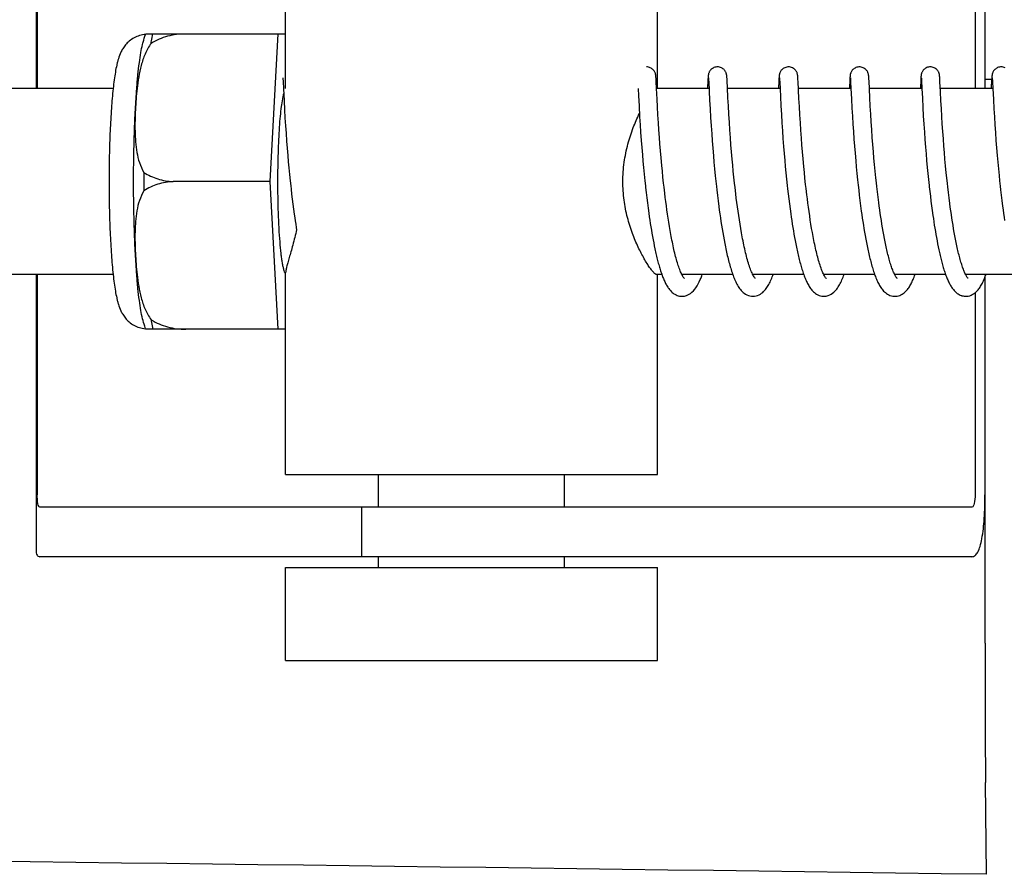
# Model space of a CAD drawing. Units: millimetres. Extents: x 9881 to 13791, y 677 to 6087.
# Drawn here: x 10989 to 11021, y 4759 to 4786 of the extents above; entities that cross this region are included whole.
import ezdxf

# ---------------------------------------------------------------- set-up
doc = ezdxf.new("R2010")
doc.units = ezdxf.units.MM

msp = doc.modelspace()

# ---------------------------------------------------------------- linework, layer by layer
for p, q in [((10989.445, 4792.64), (10989.445, 4784.168)), ((10989.481, 4790.868), (10989.481, 4784.168)), ((11019.751, 4790.868), (11019.751, 4784.168)), ((11020.068, 4790.868), (11020.068, 4784.168)), ((10997.497, 4784.168), (10997.497, 4790.618)), ((11009.497, 4784.168), (11009.497, 4790.618)), ((10992.987, 4785.933), (10997.261, 4785.933)), ((10994.272, 4785.925), (10994.272, 4785.933)), ((10996.998, 4781.168), (10997.261, 4785.933)), ((10997.261, 4785.933), (10997.497, 4785.933)), ((10997.409, 4784.507), (10997.409, 4784.501)), ((10997.409, 4784.501), (10997.41, 4784.493)), ((10997.41, 4784.493), (10997.41, 4784.483)), ((10997.41, 4784.483), (10997.411, 4784.466)), ((10997.411, 4784.466), (10997.413, 4784.438)), ((10997.413, 4784.438), (10997.416, 4784.385)), ((10997.416, 4784.385), (10997.426, 4784.173)), ((11009.448, 4784.551), (11009.447, 4784.563)), ((11009.449, 4784.538), (11009.448, 4784.551)), ((11009.45, 4784.525), (11009.449, 4784.538)), ((11009.452, 4784.502), (11009.45, 4784.525)), ((11009.454, 4784.466), (11009.452, 4784.502)), ((11009.457, 4784.4), (11009.454, 4784.466)), ((11009.468, 4784.172), (11009.457, 4784.4)), ((11011.125, 4784.427), (11011.114, 4784.195)), ((11011.128, 4784.474), (11011.125, 4784.427)), ((11011.13, 4784.507), (11011.128, 4784.474)), ((11011.131, 4784.528), (11011.13, 4784.507)), ((11011.132, 4784.541), (11011.131, 4784.528)), ((11011.145, 4784.508), (11011.146, 4784.502)), ((11011.146, 4784.502), (11011.146, 4784.494)), ((11011.146, 4784.494), (11011.147, 4784.484)), ((11011.147, 4784.484), (11011.148, 4784.467)), ((11011.148, 4784.467), (11011.15, 4784.44)), ((11011.15, 4784.44), (11011.152, 4784.388)), ((11011.152, 4784.388), (11011.181, 4783.8)), ((11011.738, 4784.545), (11011.737, 4784.557)), ((11011.739, 4784.531), (11011.738, 4784.545)), ((11011.74, 4784.516), (11011.739, 4784.531)), ((11011.742, 4784.491), (11011.74, 4784.516)), ((11011.744, 4784.453), (11011.742, 4784.491)), ((11011.748, 4784.369), (11011.744, 4784.453)), ((11013.415, 4784.43), (11013.402, 4784.168)), ((11013.417, 4784.476), (11013.415, 4784.43)), ((11013.419, 4784.508), (11013.417, 4784.476)), ((11013.422, 4784.548), (11013.421, 4784.536)), ((11013.434, 4784.507), (11013.435, 4784.501)), ((11013.435, 4784.501), (11013.436, 4784.493)), ((11013.436, 4784.493), (11013.436, 4784.484)), ((11013.436, 4784.484), (11013.437, 4784.467)), ((11013.437, 4784.467), (11013.439, 4784.439)), ((11013.439, 4784.439), (11013.442, 4784.387)), ((11013.442, 4784.387), (11013.465, 4783.912)), ((11014.027, 4784.551), (11014.026, 4784.563)), ((11014.028, 4784.537), (11014.027, 4784.551)), ((11014.029, 4784.523), (11014.028, 4784.537)), ((11014.031, 4784.499), (11014.029, 4784.523)), ((11014.033, 4784.462), (11014.031, 4784.499)), ((11014.036, 4784.392), (11014.033, 4784.462)), ((11014.063, 4783.848), (11014.036, 4784.392)), ((11015.704, 4784.429), (11015.693, 4784.206)), ((11015.707, 4784.48), (11015.704, 4784.429)), ((11015.709, 4784.505), (11015.707, 4784.48)), ((11015.71, 4784.527), (11015.709, 4784.505)), ((11015.711, 4784.541), (11015.71, 4784.527)), ((11015.724, 4784.507), (11015.724, 4784.501)), ((11015.724, 4784.501), (11015.725, 4784.493)), ((11015.725, 4784.493), (11015.726, 4784.484)), ((11015.726, 4784.484), (11015.727, 4784.467)), ((11015.727, 4784.467), (11015.728, 4784.439)), ((11015.728, 4784.439), (11015.731, 4784.386)), ((11015.731, 4784.386), (11015.742, 4784.171)), ((11016.316, 4784.552), (11016.315, 4784.564)), ((11016.317, 4784.54), (11016.316, 4784.552)), ((11016.318, 4784.527), (11016.317, 4784.54)), ((11016.32, 4784.505), (11016.318, 4784.527)), ((11016.322, 4784.473), (11016.32, 4784.505)), ((11016.325, 4784.414), (11016.322, 4784.473)), ((11016.351, 4783.884), (11016.325, 4784.414)), ((11017.994, 4784.427), (11017.983, 4784.203)), ((11017.996, 4784.478), (11017.994, 4784.427)), ((11017.998, 4784.504), (11017.996, 4784.478)), ((11017.999, 4784.526), (11017.998, 4784.504)), ((11018, 4784.54), (11017.999, 4784.526)), ((11018.001, 4784.552), (11018, 4784.54)), ((11018.013, 4784.507), (11018.014, 4784.501)), ((11018.014, 4784.501), (11018.014, 4784.493)), ((11018.014, 4784.493), (11018.015, 4784.484)), ((11018.015, 4784.484), (11018.016, 4784.467)), ((11018.016, 4784.467), (11018.018, 4784.439)), ((11018.018, 4784.439), (11018.021, 4784.387)), ((11018.021, 4784.387), (11018.029, 4784.216)), ((11018.606, 4784.55), (11018.605, 4784.563)), ((11018.607, 4784.537), (11018.606, 4784.55)), ((11018.608, 4784.522), (11018.607, 4784.537)), ((11018.61, 4784.498), (11018.608, 4784.522)), ((11018.612, 4784.46), (11018.61, 4784.498)), ((11018.615, 4784.391), (11018.612, 4784.46)), ((11018.63, 4784.078), (11018.615, 4784.391)), ((11020.068, 4784.468), (11020.285, 4784.468)), ((11020.283, 4784.427), (11020.272, 4784.205)), ((11020.286, 4784.477), (11020.283, 4784.427)), ((11020.287, 4784.503), (11020.286, 4784.477)), ((11020.289, 4784.525), (11020.287, 4784.503)), ((11020.29, 4784.539), (11020.289, 4784.525)), ((11020.291, 4784.552), (11020.29, 4784.539)), ((11020.303, 4784.508), (11020.303, 4784.502)), ((11020.303, 4784.502), (11020.304, 4784.494)), ((11020.304, 4784.494), (11020.304, 4784.485)), ((11020.304, 4784.485), (11020.305, 4784.469)), ((11020.305, 4784.469), (11020.307, 4784.442)), ((11020.307, 4784.442), (11020.31, 4784.391)), ((11020.31, 4784.391), (11020.321, 4784.168)), ((10991.93, 4784.168), (10978.612, 4784.168)), ((10997.426, 4784.173), (10997.446, 4783.77)), ((11008.874, 4784.168), (11008.885, 4783.93)), ((11009.485, 4783.83), (11009.468, 4784.172)), ((11011.163, 4784.168), (11009.469, 4784.168)), ((11011.773, 4783.869), (11011.756, 4784.206)), ((11013.452, 4784.168), (11011.758, 4784.168)), ((11015.742, 4784.168), (11014.047, 4784.168)), ((11015.742, 4784.171), (11015.758, 4783.836)), ((11018.031, 4784.168), (11016.337, 4784.168)), ((11018.029, 4784.216), (11018.031, 4784.17)), ((11018.031, 4784.17), (11018.047, 4783.858)), ((11020.321, 4784.168), (11018.626, 4784.168)), ((11018.646, 4783.772), (11018.63, 4784.078)), ((11020.321, 4784.168), (11020.338, 4783.814)), ((10997.446, 4783.77), (10997.462, 4783.486)), ((11008.885, 4783.93), (11008.902, 4783.616)), ((11009.499, 4783.577), (11009.485, 4783.83)), ((11011.181, 4783.8), (11011.197, 4783.51)), ((11011.786, 4783.61), (11011.773, 4783.869)), ((11013.465, 4783.912), (11013.481, 4783.609)), ((11014.077, 4783.587), (11014.063, 4783.848)), ((11015.758, 4783.836), (11015.775, 4783.533)), ((11016.366, 4783.606), (11016.351, 4783.884)), ((11018.047, 4783.858), (11018.063, 4783.554)), ((11018.66, 4783.522), (11018.646, 4783.772)), ((11020.338, 4783.814), (11020.354, 4783.513)), ((10997.462, 4783.486), (10997.477, 4783.223)), ((11008.902, 4783.616), (11008.922, 4783.262)), ((11009.514, 4783.319), (11009.499, 4783.577)), ((11011.197, 4783.51), (11011.213, 4783.237)), ((11011.802, 4783.341), (11011.786, 4783.61)), ((11013.481, 4783.609), (11013.496, 4783.337)), ((11014.093, 4783.319), (11014.077, 4783.587)), ((11015.775, 4783.533), (11015.79, 4783.274)), ((11016.381, 4783.346), (11016.366, 4783.606)), ((11018.063, 4783.554), (11018.078, 4783.285)), ((11018.674, 4783.273), (11018.66, 4783.522)), ((11020.354, 4783.513), (11020.37, 4783.252)), ((10997.477, 4783.223), (10997.494, 4782.966)), ((11008.922, 4783.262), (11008.939, 4783.002)), ((11009.53, 4783.069), (11009.514, 4783.319)), ((11009.545, 4782.841), (11009.53, 4783.069)), ((11011.213, 4783.237), (11011.23, 4782.967)), ((11011.818, 4783.079), (11011.802, 4783.341)), ((11011.834, 4782.838), (11011.818, 4783.079)), ((11013.496, 4783.337), (11013.513, 4783.065)), ((11013.513, 4783.065), (11013.531, 4782.802)), ((11014.109, 4783.06), (11014.093, 4783.319)), ((11014.125, 4782.824), (11014.109, 4783.06)), ((11015.79, 4783.274), (11015.805, 4783.022)), ((11016.396, 4783.091), (11016.381, 4783.346)), ((11016.412, 4782.851), (11016.396, 4783.091)), ((11018.078, 4783.285), (11018.095, 4783.017)), ((11018.689, 4783.036), (11018.674, 4783.273)), ((11020.37, 4783.252), (11020.386, 4782.995)), ((10997.494, 4782.966), (10997.51, 4782.726)), ((11008.939, 4783.002), (11008.955, 4782.759)), ((11008.955, 4782.759), (11008.974, 4782.498)), ((11009.563, 4782.594), (11009.545, 4782.841)), ((11011.23, 4782.967), (11011.248, 4782.714)), ((11011.853, 4782.579), (11011.834, 4782.838)), ((11013.531, 4782.802), (11013.548, 4782.56)), ((11014.143, 4782.57), (11014.125, 4782.824)), ((11015.805, 4783.022), (11015.821, 4782.788)), ((11015.821, 4782.788), (11015.839, 4782.536)), ((11016.431, 4782.594), (11016.412, 4782.851)), ((11018.095, 4783.017), (11018.112, 4782.763)), ((11018.112, 4782.763), (11018.129, 4782.529)), ((11018.707, 4782.779), (11018.689, 4783.036)), ((11018.724, 4782.55), (11018.707, 4782.779)), ((11020.386, 4782.995), (11020.403, 4782.752)), ((11020.403, 4782.752), (11020.422, 4782.489)), ((10997.51, 4782.726), (10997.529, 4782.468)), ((10997.529, 4782.468), (10997.547, 4782.242)), ((11008.974, 4782.498), (11008.992, 4782.268)), ((11009.579, 4782.384), (11009.563, 4782.594)), ((11011.248, 4782.714), (11011.264, 4782.488)), ((11011.264, 4782.488), (11011.283, 4782.249)), ((11011.87, 4782.359), (11011.853, 4782.579)), ((11013.548, 4782.56), (11013.568, 4782.303)), ((11014.16, 4782.356), (11014.143, 4782.57)), ((11015.839, 4782.536), (11015.856, 4782.315)), ((11016.448, 4782.367), (11016.431, 4782.594)), ((11018.129, 4782.529), (11018.148, 4782.283)), ((11018.742, 4782.308), (11018.724, 4782.55)), ((11020.422, 4782.489), (11020.44, 4782.254)), ((10997.547, 4782.242), (10997.567, 4782.005)), ((11008.992, 4782.268), (11009.012, 4782.026)), ((11009.597, 4782.163), (11009.579, 4782.384)), ((11009.616, 4781.931), (11009.597, 4782.163)), ((11011.283, 4782.249), (11011.303, 4781.999)), ((11011.889, 4782.128), (11011.87, 4782.359)), ((11011.91, 4781.887), (11011.889, 4782.128)), ((11013.568, 4782.303), (11013.586, 4782.079)), ((11014.178, 4782.131), (11014.16, 4782.356)), ((11014.198, 4781.897), (11014.178, 4782.131)), ((11015.856, 4782.315), (11015.875, 4782.082)), ((11016.468, 4782.127), (11016.448, 4782.367)), ((11016.485, 4781.928), (11016.468, 4782.127)), ((11018.148, 4782.283), (11018.166, 4782.069)), ((11018.759, 4782.105), (11018.742, 4782.308)), ((11018.777, 4781.895), (11018.759, 4782.105)), ((11020.44, 4782.254), (11020.461, 4782.006)), ((10997.567, 4782.005), (10997.584, 4781.809)), ((10997.584, 4781.809), (10997.602, 4781.607)), ((11009.012, 4782.026), (11009.029, 4781.826)), ((11009.029, 4781.826), (11009.048, 4781.62)), ((11009.638, 4781.691), (11009.616, 4781.931)), ((11011.303, 4781.999), (11011.322, 4781.791)), ((11011.322, 4781.791), (11011.342, 4781.576)), ((11011.927, 4781.701), (11011.91, 4781.887)), ((11013.586, 4782.079), (11013.606, 4781.845)), ((11013.606, 4781.845), (11013.624, 4781.652)), ((11014.221, 4781.654), (11014.198, 4781.897)), ((11015.875, 4782.082), (11015.896, 4781.84)), ((11015.896, 4781.84), (11015.915, 4781.639)), ((11016.504, 4781.722), (11016.485, 4781.928)), ((11018.166, 4782.069), (11018.185, 4781.847)), ((11018.185, 4781.847), (11018.206, 4781.619)), ((11018.797, 4781.678), (11018.777, 4781.895)), ((11020.461, 4782.006), (11020.479, 4781.798)), ((11020.479, 4781.798), (11020.499, 4781.583)), ((10997.602, 4781.607), (10997.622, 4781.401)), ((11009.048, 4781.62), (11009.069, 4781.409)), ((11009.656, 4781.504), (11009.638, 4781.691)), ((11009.676, 4781.314), (11009.656, 4781.504)), ((11011.342, 4781.576), (11011.364, 4781.355)), ((11011.945, 4781.509), (11011.927, 4781.701)), ((11011.965, 4781.313), (11011.945, 4781.509)), ((11013.624, 4781.652), (11013.643, 4781.453)), ((11014.239, 4781.466), (11014.221, 4781.654)), ((11014.259, 4781.274), (11014.239, 4781.466)), ((11015.915, 4781.639), (11015.935, 4781.432)), ((11016.524, 4781.509), (11016.504, 4781.722)), ((11016.546, 4781.291), (11016.524, 4781.509)), ((11018.206, 4781.619), (11018.224, 4781.431)), ((11018.819, 4781.455), (11018.797, 4781.678)), ((11020.499, 4781.583), (11020.521, 4781.362)), ((10996.998, 4781.168), (10993.87, 4781.168)), ((10997.261, 4776.403), (10996.998, 4781.168)), ((10997.622, 4781.401), (10997.644, 4781.191)), ((10997.644, 4781.191), (10997.661, 4781.031)), ((11009.069, 4781.409), (11009.091, 4781.194)), ((11009.091, 4781.194), (11009.108, 4781.031)), ((11009.696, 4781.12), (11009.676, 4781.314)), ((11011.364, 4781.355), (11011.381, 4781.186)), ((11011.381, 4781.186), (11011.4, 4781.014)), ((11011.987, 4781.113), (11011.965, 4781.313)), ((11013.643, 4781.453), (11013.664, 4781.25)), ((11013.664, 4781.25), (11013.686, 4781.042)), ((11014.28, 4781.078), (11014.259, 4781.274)), ((11015.935, 4781.432), (11015.956, 4781.22)), ((11015.956, 4781.22), (11015.974, 4781.058)), ((11016.564, 4781.124), (11016.546, 4781.291)), ((11018.224, 4781.431), (11018.244, 4781.239)), ((11018.244, 4781.239), (11018.265, 4781.044)), ((11018.836, 4781.285), (11018.819, 4781.455)), ((11018.855, 4781.111), (11018.836, 4781.285)), ((11020.521, 4781.362), (11020.538, 4781.192)), ((11020.538, 4781.192), (11020.557, 4781.02)), ((10997.661, 4781.031), (10997.673, 4780.924)), ((10997.673, 4780.924), (10997.692, 4780.762)), ((11009.711, 4780.989), (11009.696, 4781.12)), ((11009.734, 4780.791), (11009.711, 4780.989)), ((11011.4, 4781.014), (11011.413, 4780.898)), ((11011.413, 4780.898), (11011.433, 4780.722)), ((11012.002, 4780.978), (11011.987, 4781.113)), ((11012.026, 4780.772), (11012.002, 4780.978)), ((11013.686, 4781.042), (11013.698, 4780.937)), ((11013.698, 4780.937), (11013.716, 4780.778)), ((11014.295, 4780.946), (11014.28, 4781.078)), ((11014.319, 4780.745), (11014.295, 4780.946)), ((11015.974, 4781.058), (11015.992, 4780.894)), ((11015.992, 4780.894), (11016.011, 4780.727)), ((11016.577, 4781.012), (11016.564, 4781.124)), ((11016.596, 4780.841), (11016.577, 4781.012)), ((11016.617, 4780.668), (11016.596, 4780.841)), ((11018.287, 4780.845), (11018.305, 4780.694)), ((11018.868, 4780.995), (11018.855, 4781.111)), ((11018.889, 4780.819), (11018.868, 4780.995)), ((11020.557, 4781.02), (11020.57, 4780.904)), ((11020.57, 4780.904), (11020.59, 4780.73)), ((10997.692, 4780.762), (10997.712, 4780.6)), ((10997.712, 4780.6), (10997.732, 4780.437)), ((11009.133, 4780.811), (11009.153, 4780.645)), ((11009.153, 4780.645), (11009.174, 4780.478)), ((11009.75, 4780.657), (11009.734, 4780.791)), ((11009.767, 4780.523), (11009.75, 4780.657)), ((11009.785, 4780.389), (11009.767, 4780.523)), ((11011.433, 4780.722), (11011.455, 4780.543)), ((11011.455, 4780.543), (11011.478, 4780.364)), ((11012.043, 4780.634), (11012.026, 4780.772)), ((11012.061, 4780.495), (11012.043, 4780.634)), ((11013.716, 4780.778), (11013.735, 4780.617)), ((11013.735, 4780.617), (11013.756, 4780.454)), ((11014.335, 4780.61), (11014.319, 4780.745)), ((11014.353, 4780.474), (11014.335, 4780.61)), ((11016.011, 4780.727), (11016.032, 4780.559)), ((11016.032, 4780.559), (11016.054, 4780.39)), ((11016.64, 4780.494), (11016.617, 4780.668)), ((11018.305, 4780.694), (11018.324, 4780.541)), ((11018.324, 4780.541), (11018.343, 4780.387)), ((11018.91, 4780.641), (11018.889, 4780.819)), ((11018.933, 4780.463), (11018.91, 4780.641)), ((11020.59, 4780.73), (11020.611, 4780.554)), ((11020.611, 4780.554), (11020.634, 4780.377)), ((10997.732, 4780.437), (10997.754, 4780.274)), ((10997.754, 4780.274), (10997.776, 4780.112)), ((11009.174, 4780.478), (11009.196, 4780.312)), ((11009.196, 4780.312), (11009.218, 4780.146)), ((11009.804, 4780.255), (11009.785, 4780.389)), ((11009.823, 4780.121), (11009.804, 4780.255)), ((11011.478, 4780.364), (11011.494, 4780.244)), ((11011.494, 4780.244), (11011.511, 4780.123)), ((11012.079, 4780.355), (11012.061, 4780.495)), ((11012.099, 4780.214), (11012.079, 4780.355)), ((11012.119, 4780.074), (11012.099, 4780.214)), ((11013.756, 4780.454), (11013.777, 4780.291)), ((11013.777, 4780.291), (11013.8, 4780.127)), ((11014.371, 4780.338), (11014.353, 4780.474)), ((11014.39, 4780.201), (11014.371, 4780.338)), ((11014.41, 4780.065), (11014.39, 4780.201)), ((11016.054, 4780.39), (11016.076, 4780.219)), ((11016.076, 4780.219), (11016.092, 4780.105)), ((11016.655, 4780.377), (11016.64, 4780.494)), ((11016.671, 4780.26), (11016.655, 4780.377)), ((11016.688, 4780.142), (11016.671, 4780.26)), ((11018.343, 4780.387), (11018.364, 4780.232)), ((11018.364, 4780.232), (11018.386, 4780.076)), ((11018.949, 4780.345), (11018.933, 4780.463)), ((11018.965, 4780.226), (11018.949, 4780.345)), ((11018.982, 4780.108), (11018.965, 4780.226)), ((11020.634, 4780.377), (11020.65, 4780.26)), ((11020.65, 4780.26), (11020.666, 4780.142)), ((10997.776, 4780.112), (10997.792, 4780.004)), ((10997.792, 4780.004), (10997.808, 4779.897)), ((10997.808, 4779.897), (10997.824, 4779.79)), ((11009.218, 4780.146), (11009.234, 4780.036)), ((11009.234, 4780.036), (11009.25, 4779.927)), ((11009.25, 4779.927), (11009.267, 4779.818)), ((11009.843, 4779.987), (11009.823, 4780.121)), ((11009.863, 4779.855), (11009.843, 4779.987)), ((11011.511, 4780.123), (11011.529, 4780.003)), ((11011.529, 4780.003), (11011.547, 4779.882)), ((11011.547, 4779.882), (11011.565, 4779.762)), ((11012.14, 4779.934), (11012.119, 4780.074)), ((11012.162, 4779.795), (11012.14, 4779.934)), ((11013.8, 4780.127), (11013.816, 4780.018)), ((11013.816, 4780.018), (11013.832, 4779.909)), ((11013.832, 4779.909), (11013.849, 4779.8)), ((11014.43, 4779.929), (11014.41, 4780.065)), ((11014.452, 4779.794), (11014.43, 4779.929)), ((11016.092, 4780.105), (11016.109, 4779.991)), ((11016.109, 4779.991), (11016.126, 4779.877)), ((11016.126, 4779.877), (11016.144, 4779.764)), ((11016.705, 4780.025), (11016.688, 4780.142)), ((11016.723, 4779.908), (11016.705, 4780.025)), ((11016.741, 4779.792), (11016.723, 4779.908)), ((11018.386, 4780.076), (11018.401, 4779.973)), ((11018.401, 4779.973), (11018.417, 4779.869)), ((11019, 4779.991), (11018.982, 4780.108)), ((11019.018, 4779.874), (11019, 4779.991)), ((11020.666, 4780.142), (11020.683, 4780.025)), ((11020.683, 4780.025), (11020.7, 4779.908)), ((10997.824, 4779.79), (10997.841, 4779.685)), ((10997.841, 4779.685), (10997.853, 4779.615)), ((11009.267, 4779.818), (11009.284, 4779.711)), ((11009.284, 4779.711), (11009.301, 4779.604)), ((11009.301, 4779.604), (11009.319, 4779.499)), ((11009.885, 4779.723), (11009.863, 4779.855)), ((11009.907, 4779.593), (11009.885, 4779.723)), ((11009.93, 4779.465), (11009.907, 4779.593)), ((11011.565, 4779.762), (11011.585, 4779.643)), ((11011.585, 4779.643), (11011.605, 4779.524)), ((11012.185, 4779.656), (11012.162, 4779.795)), ((11012.209, 4779.52), (11012.185, 4779.656)), ((11013.849, 4779.8), (11013.866, 4779.691)), ((11013.866, 4779.691), (11013.884, 4779.583)), ((11013.884, 4779.583), (11013.902, 4779.476)), ((11014.474, 4779.66), (11014.452, 4779.794)), ((11014.497, 4779.527), (11014.474, 4779.66)), ((11016.144, 4779.764), (11016.162, 4779.65)), ((11016.162, 4779.65), (11016.181, 4779.538)), ((11016.761, 4779.676), (11016.741, 4779.792)), ((11016.78, 4779.562), (11016.761, 4779.676)), ((11016.801, 4779.448), (11016.78, 4779.562)), ((11018.417, 4779.869), (11018.433, 4779.766)), ((11018.433, 4779.766), (11018.449, 4779.663)), ((11018.449, 4779.663), (11018.466, 4779.561)), ((11018.466, 4779.561), (11018.484, 4779.46)), ((11019.036, 4779.758), (11019.018, 4779.874)), ((11019.056, 4779.644), (11019.036, 4779.758)), ((11019.075, 4779.531), (11019.056, 4779.644)), ((11009.319, 4779.499), (11009.338, 4779.395)), ((11009.338, 4779.395), (11009.357, 4779.292)), ((11009.357, 4779.292), (11009.376, 4779.191)), ((11011.605, 4779.524), (11011.625, 4779.406)), ((11011.625, 4779.406), (11011.647, 4779.289)), ((11011.647, 4779.289), (11011.669, 4779.174)), ((11013.902, 4779.476), (11013.921, 4779.369)), ((11013.921, 4779.369), (11013.941, 4779.263)), ((11013.941, 4779.263), (11013.961, 4779.158)), ((11016.181, 4779.538), (11016.201, 4779.426)), ((11016.201, 4779.426), (11016.221, 4779.315)), ((11016.221, 4779.315), (11016.242, 4779.205)), ((11016.822, 4779.336), (11016.801, 4779.448)), ((11018.484, 4779.46), (11018.502, 4779.36)), ((11018.502, 4779.36), (11018.52, 4779.26)), ((11018.52, 4779.26), (11018.539, 4779.163)), ((11019.096, 4779.419), (11019.075, 4779.531)), ((11019.117, 4779.309), (11019.096, 4779.419)), ((11009.376, 4779.191), (11009.396, 4779.092)), ((11009.396, 4779.092), (11009.416, 4778.994)), ((11013.961, 4779.158), (11013.982, 4779.055)), ((11016.242, 4779.205), (11016.263, 4779.097)), ((11018.539, 4779.163), (11018.559, 4779.066)), ((11018.559, 4779.066), (11018.579, 4778.972)), ((10991.93, 4778.168), (10978.612, 4778.168)), ((10989.445, 4778.168), (10989.445, 4769.296)), ((10989.481, 4778.168), (10989.481, 4771.068)), ((10997.497, 4771.718), (10997.497, 4778.229)), ((11009.64, 4778.168), (11009.469, 4778.168)), ((11009.497, 4771.718), (11009.497, 4778.168)), ((11011.929, 4778.168), (11010.286, 4778.168)), ((11010.304, 4778.135), (11010.289, 4778.162)), ((11010.295, 4778.168), (11010.291, 4778.159)), ((11014.218, 4778.168), (11012.575, 4778.168)), ((11012.585, 4778.168), (11012.58, 4778.159)), ((11016.508, 4778.168), (11014.865, 4778.168)), ((11014.874, 4778.168), (11014.869, 4778.159)), ((11018.797, 4778.168), (11017.154, 4778.168)), ((11017.163, 4778.168), (11017.159, 4778.159)), ((11021.087, 4778.168), (11019.444, 4778.168)), ((11019.453, 4778.168), (11019.448, 4778.159)), ((11020.068, 4778.086), (11020.068, 4771.068)), ((11019.751, 4777.584), (11019.751, 4771.068)), ((10997.261, 4776.403), (10992.987, 4776.403)), ((10994.272, 4776.403), (10994.272, 4776.412)), ((10997.497, 4776.403), (10997.261, 4776.403)), ((10997.497, 4771.718), (11009.497, 4771.718)), ((11000.497, 4770.668), (11000.497, 4771.718)), ((11006.497, 4770.668), (11006.497, 4771.718)), ((11020.07, 4766.28), (11020.07, 4771.068)), ((11019.648, 4770.668), (10989.567, 4770.668)), ((10999.945, 4770.668), (10999.945, 4769.068)), ((10992.727, 4769.068), (10989.567, 4769.068)), ((11003.098, 4769.068), (10992.727, 4769.068)), ((11000.497, 4768.718), (11000.497, 4769.068)), ((11019.648, 4769.068), (11003.098, 4769.068)), ((11006.497, 4768.718), (11006.497, 4769.068)), ((10997.497, 4765.718), (10997.497, 4768.718)), ((10997.497, 4768.718), (11009.497, 4768.718)), ((11009.497, 4765.718), (11009.497, 4768.718)), ((10997.497, 4765.718), (11009.497, 4765.718)), ((11020.122, 4758.821), (11020.086, 4761.786))]:
    msp.add_line(p, q)
for points in [[(11009.447, 4784.563), (11009.447, 4784.569), (11009.446, 4784.575), (11009.446, 4784.58), (11009.445, 4784.586), (11009.444, 4784.592), (11009.443, 4784.599), (11009.442, 4784.605), (11009.441, 4784.612), (11009.44, 4784.62), (11009.438, 4784.628), (11009.436, 4784.639), (11009.433, 4784.651), (11009.429, 4784.665), (11009.423, 4784.68), (11009.415, 4784.698), (11009.406, 4784.717), (11009.393, 4784.736), (11009.379, 4784.756), (11009.361, 4784.775), (11009.341, 4784.794), (11009.319, 4784.811), (11009.294, 4784.827), (11009.266, 4784.841), (11009.237, 4784.853), (11009.207, 4784.861), (11009.174, 4784.867), (11009.146, 4784.868)], [(11011.435, 4784.868), (11011.414, 4784.867), (11011.382, 4784.863), (11011.351, 4784.855), (11011.321, 4784.844), (11011.294, 4784.831), (11011.269, 4784.816), (11011.246, 4784.799), (11011.225, 4784.781), (11011.207, 4784.761), (11011.192, 4784.742), (11011.179, 4784.723), (11011.169, 4784.704), (11011.161, 4784.686), (11011.154, 4784.67), (11011.15, 4784.655), (11011.146, 4784.642), (11011.144, 4784.632), (11011.142, 4784.623), (11011.14, 4784.615), (11011.139, 4784.607), (11011.138, 4784.601), (11011.137, 4784.594), (11011.137, 4784.588), (11011.136, 4784.583), (11011.135, 4784.577), (11011.135, 4784.571), (11011.134, 4784.565), (11011.134, 4784.56), (11011.133, 4784.554), (11011.132, 4784.541)], [(11011.737, 4784.557), (11011.737, 4784.563), (11011.736, 4784.569), (11011.736, 4784.575), (11011.735, 4784.581), (11011.734, 4784.587), (11011.734, 4784.593), (11011.733, 4784.599), (11011.732, 4784.607), (11011.73, 4784.614), (11011.729, 4784.623), (11011.727, 4784.633), (11011.724, 4784.645), (11011.72, 4784.659), (11011.714, 4784.675), (11011.707, 4784.693), (11011.698, 4784.712), (11011.686, 4784.731), (11011.672, 4784.751), (11011.655, 4784.771), (11011.635, 4784.79), (11011.612, 4784.809), (11011.587, 4784.825), (11011.559, 4784.84), (11011.53, 4784.852), (11011.498, 4784.861), (11011.466, 4784.866), (11011.435, 4784.868)], [(11013.725, 4784.868), (11013.702, 4784.867), (11013.669, 4784.862), (11013.638, 4784.854), (11013.608, 4784.843), (11013.581, 4784.83), (11013.556, 4784.814), (11013.533, 4784.797), (11013.512, 4784.778), (11013.494, 4784.758), (11013.479, 4784.739), (11013.466, 4784.719), (11013.456, 4784.7), (11013.448, 4784.682), (11013.443, 4784.666), (11013.438, 4784.652), (11013.435, 4784.64), (11013.433, 4784.63), (11013.431, 4784.621), (11013.43, 4784.614), (11013.428, 4784.607), (11013.428, 4784.601), (11013.427, 4784.595), (11013.426, 4784.589), (11013.425, 4784.583), (11013.425, 4784.578), (11013.424, 4784.572), (11013.424, 4784.566), (11013.423, 4784.56), (11013.422, 4784.548)], [(11014.026, 4784.563), (11014.026, 4784.569), (11014.025, 4784.575), (11014.024, 4784.581), (11014.024, 4784.587), (11014.023, 4784.592), (11014.022, 4784.598), (11014.021, 4784.605), (11014.02, 4784.612), (11014.019, 4784.62), (11014.017, 4784.629), (11014.015, 4784.639), (11014.011, 4784.651), (11014.007, 4784.666), (11014.001, 4784.683), (11013.992, 4784.702), (11013.981, 4784.722), (11013.967, 4784.743), (11013.95, 4784.764), (11013.931, 4784.784), (11013.908, 4784.804), (11013.883, 4784.821), (11013.855, 4784.837), (11013.825, 4784.85), (11013.793, 4784.86), (11013.759, 4784.866), (11013.725, 4784.868)], [(11016.014, 4784.868), (11015.992, 4784.867), (11015.96, 4784.863), (11015.929, 4784.855), (11015.9, 4784.844), (11015.873, 4784.831), (11015.847, 4784.816), (11015.825, 4784.799), (11015.804, 4784.78), (11015.786, 4784.761), (11015.771, 4784.742), (11015.758, 4784.722), (11015.747, 4784.703), (11015.739, 4784.686), (11015.733, 4784.669), (11015.728, 4784.655), (11015.725, 4784.642), (11015.722, 4784.632), (11015.721, 4784.623), (11015.719, 4784.615), (11015.718, 4784.607), (11015.717, 4784.601), (11015.716, 4784.594), (11015.715, 4784.588), (11015.715, 4784.582), (11015.714, 4784.577), (11015.714, 4784.571), (11015.713, 4784.565), (11015.712, 4784.559), (11015.712, 4784.553), (11015.711, 4784.541)], [(11016.315, 4784.564), (11016.315, 4784.57), (11016.314, 4784.576), (11016.314, 4784.582), (11016.313, 4784.587), (11016.312, 4784.593), (11016.312, 4784.599), (11016.311, 4784.606), (11016.309, 4784.613), (11016.308, 4784.62), (11016.306, 4784.629), (11016.304, 4784.639), (11016.301, 4784.651), (11016.297, 4784.665), (11016.291, 4784.68), (11016.284, 4784.698), (11016.274, 4784.717), (11016.262, 4784.736), (11016.247, 4784.756), (11016.229, 4784.775), (11016.209, 4784.794), (11016.187, 4784.811), (11016.162, 4784.827), (11016.135, 4784.841), (11016.106, 4784.853), (11016.075, 4784.861), (11016.043, 4784.867), (11016.014, 4784.868)], [(11018.304, 4784.868), (11018.281, 4784.867), (11018.249, 4784.863), (11018.218, 4784.855), (11018.189, 4784.844), (11018.161, 4784.83), (11018.136, 4784.815), (11018.113, 4784.798), (11018.092, 4784.779), (11018.074, 4784.76), (11018.059, 4784.741), (11018.047, 4784.721), (11018.036, 4784.702), (11018.028, 4784.684), (11018.022, 4784.668), (11018.018, 4784.654), (11018.014, 4784.641), (11018.012, 4784.631), (11018.01, 4784.622), (11018.008, 4784.614), (11018.007, 4784.606), (11018.006, 4784.6), (11018.005, 4784.594), (11018.005, 4784.587), (11018.004, 4784.582), (11018.003, 4784.576), (11018.003, 4784.57), (11018.002, 4784.564), (11018.001, 4784.552)], [(11018.605, 4784.563), (11018.604, 4784.569), (11018.604, 4784.575), (11018.603, 4784.581), (11018.603, 4784.587), (11018.602, 4784.593), (11018.601, 4784.6), (11018.6, 4784.607), (11018.599, 4784.615), (11018.597, 4784.624), (11018.595, 4784.634), (11018.591, 4784.647), (11018.587, 4784.661), (11018.582, 4784.677), (11018.574, 4784.695), (11018.565, 4784.714), (11018.553, 4784.733), (11018.539, 4784.753), (11018.521, 4784.773), (11018.501, 4784.792), (11018.479, 4784.81), (11018.454, 4784.826), (11018.426, 4784.84), (11018.397, 4784.852), (11018.366, 4784.861), (11018.333, 4784.867), (11018.304, 4784.868)], [(11020.593, 4784.868), (11020.57, 4784.867), (11020.538, 4784.863), (11020.507, 4784.855), (11020.477, 4784.844), (11020.45, 4784.83), (11020.425, 4784.814), (11020.402, 4784.797), (11020.381, 4784.779), (11020.363, 4784.759), (11020.348, 4784.74), (11020.335, 4784.72), (11020.325, 4784.701), (11020.317, 4784.683), (11020.311, 4784.667), (11020.307, 4784.653), (11020.303, 4784.64), (11020.301, 4784.63), (11020.299, 4784.621), (11020.298, 4784.613), (11020.296, 4784.606), (11020.296, 4784.599), (11020.295, 4784.593), (11020.294, 4784.587), (11020.293, 4784.581), (11020.293, 4784.575), (11020.292, 4784.569), (11020.292, 4784.564), (11020.291, 4784.552)], [(11020.715, 4784.841), (11020.686, 4784.852), (11020.655, 4784.861), (11020.622, 4784.867), (11020.593, 4784.868)], [(10997.408, 4784.513), (10997.408, 4784.513), (10997.408, 4784.514), (10997.408, 4784.514), (10997.408, 4784.513), (10997.408, 4784.512), (10997.408, 4784.51), (10997.409, 4784.507)], [(11011.144, 4784.513), (11011.144, 4784.513), (11011.145, 4784.512), (11011.145, 4784.51), (11011.145, 4784.508)], [(11011.756, 4784.206), (11011.754, 4784.243), (11011.748, 4784.369)], [(11013.421, 4784.536), (11013.421, 4784.529), (11013.419, 4784.508)], [(11013.434, 4784.513), (11013.434, 4784.513), (11013.434, 4784.514), (11013.434, 4784.514), (11013.434, 4784.513), (11013.434, 4784.512), (11013.434, 4784.51), (11013.434, 4784.507)], [(11015.723, 4784.513), (11015.723, 4784.513), (11015.723, 4784.514), (11015.723, 4784.514), (11015.723, 4784.513), (11015.723, 4784.512), (11015.724, 4784.51), (11015.724, 4784.507)], [(11018.013, 4784.513), (11018.013, 4784.513), (11018.013, 4784.514), (11018.013, 4784.514), (11018.013, 4784.513), (11018.013, 4784.512), (11018.013, 4784.51), (11018.013, 4784.507)], [(11020.302, 4784.513), (11020.302, 4784.513), (11020.302, 4784.512), (11020.302, 4784.51), (11020.303, 4784.508)], [(11011.114, 4784.195), (11011.113, 4784.178), (11011.113, 4784.168)], [(11015.693, 4784.206), (11015.692, 4784.187), (11015.692, 4784.168)], [(11017.983, 4784.203), (11017.982, 4784.184), (11017.981, 4784.168)], [(11020.272, 4784.205), (11020.271, 4784.187), (11020.27, 4784.168)], [(11009.108, 4781.031), (11009.114, 4780.976), (11009.133, 4780.811)], [(11018.265, 4781.044), (11018.27, 4780.995), (11018.287, 4780.845)], [(11010.289, 4778.162), (11010.275, 4778.191), (11010.26, 4778.223), (11010.245, 4778.257), (11010.23, 4778.294), (11010.215, 4778.332), (11010.2, 4778.372), (11010.185, 4778.415), (11010.17, 4778.458), (11010.155, 4778.504), (11010.141, 4778.551), (11010.126, 4778.6), (11010.112, 4778.65), (11010.097, 4778.702), (11010.083, 4778.755), (11010.07, 4778.809), (11010.056, 4778.864), (11010.042, 4778.92), (11010.029, 4778.977), (11010.016, 4779.036), (11010.003, 4779.095), (11009.99, 4779.155), (11009.978, 4779.215), (11009.965, 4779.277), (11009.953, 4779.339), (11009.941, 4779.402), (11009.93, 4779.465)], [(11012.583, 4778.153), (11012.566, 4778.186), (11012.55, 4778.221), (11012.533, 4778.259), (11012.516, 4778.3), (11012.5, 4778.343), (11012.483, 4778.389), (11012.467, 4778.436), (11012.451, 4778.485), (11012.434, 4778.537), (11012.419, 4778.589), (11012.403, 4778.644), (11012.387, 4778.7), (11012.372, 4778.757), (11012.357, 4778.815), (11012.343, 4778.875), (11012.328, 4778.935), (11012.314, 4778.997), (11012.3, 4779.06), (11012.286, 4779.123), (11012.273, 4779.187), (11012.26, 4779.253), (11012.247, 4779.318), (11012.234, 4779.385), (11012.221, 4779.452), (11012.209, 4779.52)], [(11014.87, 4778.157), (11014.855, 4778.188), (11014.839, 4778.222), (11014.823, 4778.258), (11014.807, 4778.297), (11014.791, 4778.337), (11014.776, 4778.38), (11014.76, 4778.425), (11014.744, 4778.472), (11014.729, 4778.521), (11014.713, 4778.571), (11014.698, 4778.622), (11014.683, 4778.676), (11014.669, 4778.73), (11014.654, 4778.786), (11014.64, 4778.843), (11014.626, 4778.901), (11014.612, 4778.96), (11014.598, 4779.02), (11014.585, 4779.081), (11014.572, 4779.143), (11014.559, 4779.205), (11014.546, 4779.268), (11014.533, 4779.332), (11014.521, 4779.397), (11014.509, 4779.462), (11014.497, 4779.527)], [(11017.159, 4778.158), (11017.146, 4778.184), (11017.133, 4778.212), (11017.12, 4778.241), (11017.106, 4778.273), (11017.093, 4778.306), (11017.079, 4778.341), (11017.066, 4778.378), (11017.053, 4778.415), (11017.039, 4778.455), (11017.026, 4778.495), (11017.013, 4778.537), (11017, 4778.58), (11016.987, 4778.624), (11016.975, 4778.67), (11016.962, 4778.716), (11016.949, 4778.763), (11016.937, 4778.812), (11016.925, 4778.861), (11016.913, 4778.911), (11016.901, 4778.962), (11016.889, 4779.013), (11016.878, 4779.066), (11016.866, 4779.119), (11016.855, 4779.172), (11016.844, 4779.226), (11016.833, 4779.281), (11016.822, 4779.336)], [(11019.448, 4778.159), (11019.436, 4778.184), (11019.422, 4778.212), (11019.409, 4778.241), (11019.396, 4778.272), (11019.383, 4778.305), (11019.37, 4778.339), (11019.357, 4778.374), (11019.344, 4778.411), (11019.331, 4778.449), (11019.318, 4778.489), (11019.305, 4778.529), (11019.292, 4778.571), (11019.28, 4778.614), (11019.267, 4778.658), (11019.255, 4778.704), (11019.242, 4778.75), (11019.23, 4778.797), (11019.218, 4778.845), (11019.206, 4778.893), (11019.195, 4778.943), (11019.183, 4778.993), (11019.172, 4779.044), (11019.16, 4779.096), (11019.149, 4779.149), (11019.138, 4779.202), (11019.127, 4779.255), (11019.117, 4779.309)], [(11009.416, 4778.994), (11009.426, 4778.946), (11009.437, 4778.899), (11009.447, 4778.851), (11009.458, 4778.805), (11009.469, 4778.759), (11009.48, 4778.713), (11009.491, 4778.668), (11009.502, 4778.624), (11009.514, 4778.58), (11009.525, 4778.537), (11009.537, 4778.495), (11009.549, 4778.453), (11009.561, 4778.411), (11009.573, 4778.371), (11009.585, 4778.331), (11009.597, 4778.292), (11009.61, 4778.254), (11009.623, 4778.216), (11009.636, 4778.179)], [(11011.669, 4779.174), (11011.68, 4779.117), (11011.692, 4779.061), (11011.703, 4779.004), (11011.715, 4778.949), (11011.727, 4778.894), (11011.74, 4778.839), (11011.752, 4778.785), (11011.765, 4778.731), (11011.778, 4778.678), (11011.791, 4778.626), (11011.805, 4778.574), (11011.818, 4778.523), (11011.832, 4778.473), (11011.846, 4778.423), (11011.861, 4778.375), (11011.876, 4778.327), (11011.891, 4778.28), (11011.906, 4778.233), (11011.922, 4778.188)], [(11013.982, 4779.055), (11013.993, 4779.004), (11014.004, 4778.953), (11014.015, 4778.903), (11014.026, 4778.853), (11014.037, 4778.803), (11014.049, 4778.754), (11014.061, 4778.706), (11014.072, 4778.658), (11014.085, 4778.611), (11014.097, 4778.564), (11014.109, 4778.518), (11014.122, 4778.472), (11014.135, 4778.427), (11014.148, 4778.383), (11014.161, 4778.339), (11014.175, 4778.297), (11014.188, 4778.255), (11014.202, 4778.213), (11014.217, 4778.173)], [(11016.263, 4779.097), (11016.274, 4779.044), (11016.285, 4778.991), (11016.296, 4778.938), (11016.308, 4778.886), (11016.32, 4778.834), (11016.331, 4778.784), (11016.343, 4778.733), (11016.356, 4778.683), (11016.368, 4778.634), (11016.38, 4778.586), (11016.393, 4778.538), (11016.406, 4778.49), (11016.419, 4778.444), (11016.433, 4778.398), (11016.446, 4778.353), (11016.46, 4778.309), (11016.474, 4778.266), (11016.488, 4778.223), (11016.503, 4778.181)], [(11018.579, 4778.972), (11018.589, 4778.925), (11018.599, 4778.878), (11018.609, 4778.833), (11018.62, 4778.787), (11018.631, 4778.742), (11018.641, 4778.698), (11018.652, 4778.654), (11018.663, 4778.61), (11018.675, 4778.567), (11018.686, 4778.525), (11018.698, 4778.483), (11018.709, 4778.442), (11018.721, 4778.401), (11018.733, 4778.361), (11018.745, 4778.322), (11018.758, 4778.283), (11018.77, 4778.245), (11018.783, 4778.208), (11018.796, 4778.171)], [(11009.636, 4778.179), (11009.649, 4778.143), (11009.662, 4778.107), (11009.676, 4778.072), (11009.689, 4778.039), (11009.703, 4778.005), (11009.718, 4777.973), (11009.732, 4777.941), (11009.747, 4777.91), (11009.762, 4777.88), (11009.778, 4777.851), (11009.794, 4777.822), (11009.811, 4777.795), (11009.828, 4777.767), (11009.845, 4777.741), (11009.864, 4777.715), (11009.884, 4777.69), (11009.904, 4777.665), (11009.926, 4777.641), (11009.95, 4777.617), (11009.975, 4777.595), (11010.002, 4777.572), (11010.031, 4777.551), (11010.063, 4777.532), (11010.097, 4777.514), (11010.133, 4777.498), (11010.17, 4777.486), (11010.209, 4777.476), (11010.248, 4777.47), (11010.291, 4777.468)], [(11010.29, 4777.468), (11010.31, 4777.469), (11010.375, 4777.477), (11010.44, 4777.495), (11010.503, 4777.523), (11010.561, 4777.559), (11010.612, 4777.599), (11010.658, 4777.644), (11010.7, 4777.693), (11010.739, 4777.746), (11010.776, 4777.803), (11010.811, 4777.865), (11010.845, 4777.932), (11010.878, 4778.006), (11010.895, 4778.046)], [(11010.36, 4778.049), (11010.365, 4778.046), (11010.365, 4778.046), (11010.361, 4778.05), (11010.353, 4778.059), (11010.342, 4778.073), (11010.331, 4778.09), (11010.318, 4778.111), (11010.304, 4778.135)], [(11010.895, 4778.046), (11010.904, 4778.067), (11010.916, 4778.1), (11010.929, 4778.133), (11010.941, 4778.167), (11010.942, 4778.168)], [(11011.922, 4778.188), (11011.938, 4778.143), (11011.954, 4778.1), (11011.971, 4778.057), (11011.989, 4778.016), (11012.006, 4777.975), (11012.024, 4777.935), (11012.043, 4777.897), (11012.063, 4777.859), (11012.083, 4777.823), (11012.104, 4777.788), (11012.126, 4777.753), (11012.15, 4777.72), (11012.175, 4777.687), (11012.202, 4777.655), (11012.231, 4777.625), (11012.264, 4777.595), (11012.3, 4777.566), (11012.34, 4777.539), (11012.384, 4777.515), (11012.432, 4777.495), (11012.483, 4777.48), (11012.536, 4777.471), (11012.58, 4777.468)], [(11012.58, 4777.468), (11012.627, 4777.471), (11012.679, 4777.48), (11012.728, 4777.495), (11012.775, 4777.514), (11012.818, 4777.537), (11012.857, 4777.564), (11012.893, 4777.592), (11012.925, 4777.621), (11012.954, 4777.651), (11012.981, 4777.683), (11013.006, 4777.715), (11013.03, 4777.748), (11013.052, 4777.782), (11013.073, 4777.817), (11013.094, 4777.853), (11013.113, 4777.89), (11013.132, 4777.928), (11013.151, 4777.968), (11013.168, 4778.008), (11013.186, 4778.05), (11013.203, 4778.093), (11013.22, 4778.137), (11013.231, 4778.168)], [(11012.628, 4778.078), (11012.614, 4778.099), (11012.599, 4778.125), (11012.583, 4778.153)], [(11012.654, 4778.046), (11012.655, 4778.046), (11012.649, 4778.051), (11012.64, 4778.062), (11012.628, 4778.078)], [(11014.217, 4778.173), (11014.231, 4778.133), (11014.246, 4778.094), (11014.261, 4778.056), (11014.277, 4778.019), (11014.292, 4777.982), (11014.309, 4777.947), (11014.325, 4777.912), (11014.342, 4777.878), (11014.36, 4777.846), (11014.378, 4777.814), (11014.397, 4777.782), (11014.417, 4777.752), (11014.437, 4777.723), (11014.459, 4777.694), (11014.483, 4777.666), (11014.508, 4777.638), (11014.535, 4777.611), (11014.564, 4777.585), (11014.597, 4777.561), (11014.632, 4777.537), (11014.671, 4777.516), (11014.712, 4777.498), (11014.755, 4777.484), (11014.801, 4777.474), (11014.847, 4777.469), (11014.869, 4777.468)], [(11014.869, 4777.468), (11014.887, 4777.469), (11014.947, 4777.475), (11015.005, 4777.49), (11015.059, 4777.512), (11015.108, 4777.538), (11015.151, 4777.567), (11015.19, 4777.599), (11015.224, 4777.631), (11015.255, 4777.664), (11015.283, 4777.698), (11015.309, 4777.733), (11015.333, 4777.768), (11015.355, 4777.804), (11015.376, 4777.841), (11015.397, 4777.878), (11015.416, 4777.917), (11015.435, 4777.957), (11015.453, 4777.997), (11015.471, 4778.038), (11015.488, 4778.081), (11015.504, 4778.124), (11015.521, 4778.168)], [(11014.9, 4778.105), (11014.886, 4778.129), (11014.87, 4778.157)], [(11014.941, 4778.048), (11014.945, 4778.045), (11014.942, 4778.048), (11014.936, 4778.055), (11014.926, 4778.067), (11014.914, 4778.084), (11014.9, 4778.105)], [(11016.503, 4778.181), (11016.518, 4778.14), (11016.533, 4778.101), (11016.548, 4778.062), (11016.564, 4778.023), (11016.58, 4777.986), (11016.596, 4777.95), (11016.613, 4777.915), (11016.631, 4777.881), (11016.648, 4777.847), (11016.667, 4777.815), (11016.686, 4777.783), (11016.706, 4777.753), (11016.727, 4777.723), (11016.749, 4777.694), (11016.772, 4777.665), (11016.798, 4777.638), (11016.825, 4777.611), (11016.855, 4777.585), (11016.887, 4777.56), (11016.923, 4777.537), (11016.961, 4777.516), (11017.002, 4777.498), (11017.046, 4777.484), (11017.091, 4777.474), (11017.138, 4777.469), (11017.159, 4777.468)], [(11017.159, 4777.468), (11017.185, 4777.469), (11017.23, 4777.474), (11017.274, 4777.484), (11017.316, 4777.498), (11017.356, 4777.515), (11017.393, 4777.536), (11017.428, 4777.558), (11017.46, 4777.582), (11017.489, 4777.607), (11017.516, 4777.634), (11017.541, 4777.661), (11017.565, 4777.688), (11017.586, 4777.716), (11017.607, 4777.746), (11017.627, 4777.775), (11017.646, 4777.806), (11017.664, 4777.838), (11017.682, 4777.87), (11017.699, 4777.904), (11017.716, 4777.938), (11017.732, 4777.974), (11017.748, 4778.01), (11017.764, 4778.047), (11017.779, 4778.085), (11017.794, 4778.125), (11017.809, 4778.165), (11017.81, 4778.168)], [(11017.207, 4778.078), (11017.196, 4778.094), (11017.185, 4778.113), (11017.172, 4778.134), (11017.159, 4778.158)], [(11017.234, 4778.045), (11017.234, 4778.045), (11017.231, 4778.048), (11017.225, 4778.055), (11017.217, 4778.065), (11017.207, 4778.078)], [(11018.796, 4778.171), (11018.809, 4778.135), (11018.823, 4778.1), (11018.836, 4778.065), (11018.85, 4778.032), (11018.864, 4777.998), (11018.878, 4777.966), (11018.893, 4777.934), (11018.908, 4777.904), (11018.924, 4777.874), (11018.939, 4777.844), (11018.956, 4777.816), (11018.973, 4777.788), (11018.99, 4777.76), (11019.008, 4777.734), (11019.027, 4777.707), (11019.048, 4777.682), (11019.069, 4777.657), (11019.092, 4777.632), (11019.117, 4777.609), (11019.143, 4777.586), (11019.172, 4777.563), (11019.203, 4777.542), (11019.236, 4777.523), (11019.271, 4777.506), (11019.303, 4777.494)], [(11019.448, 4777.468), (11019.482, 4777.47), (11019.529, 4777.476), (11019.574, 4777.487), (11019.618, 4777.503), (11019.659, 4777.522), (11019.697, 4777.544), (11019.732, 4777.568), (11019.763, 4777.594), (11019.792, 4777.62), (11019.819, 4777.648), (11019.844, 4777.676), (11019.867, 4777.704), (11019.888, 4777.733), (11019.909, 4777.764), (11019.928, 4777.794), (11019.947, 4777.826), (11019.965, 4777.859), (11019.983, 4777.892), (11020, 4777.927), (11020.016, 4777.962), (11020.032, 4777.998), (11020.048, 4778.035), (11020.063, 4778.073), (11020.079, 4778.112), (11020.093, 4778.151), (11020.099, 4778.168)], [(11019.485, 4778.095), (11019.473, 4778.114), (11019.461, 4778.135), (11019.448, 4778.159)], [(11019.521, 4778.048), (11019.514, 4778.055), (11019.506, 4778.065), (11019.496, 4778.078), (11019.485, 4778.095)], [(11019.305, 4777.493), (11019.326, 4777.486), (11019.36, 4777.478), (11019.395, 4777.472), (11019.43, 4777.469), (11019.448, 4777.468)]]:
    msp.add_lwpolyline(points)
for centre, radius, start, end in [((10994.721, 4785.224), 1.874, 157.7583, 158.3428), ((11009.469, 4784.14), 0.028, 90.004, 91.6294), ((11048.486, 4781.168), 55.561, 179.6933, 180.3067), ((10993.046, 4777.331), 0.913, 265.274, 265.8895), ((10994.719, 4777.111), 1.871, 201.656, 202.2391), ((10719.211, -17308.799), 22069.672, 89.2187726, 89.4630002)]:
    msp.add_arc(centre, radius, start, end)
for points, knots in [([(10992.98, 4785.916), (10992.914, 4785.911), (10992.784, 4785.887), (10992.604, 4785.812), (10992.451, 4785.707), (10992.331, 4785.585), (10992.243, 4785.462), (10992.164, 4785.313), (10992.11, 4785.169), (10992.071, 4785.029), (10992.036, 4784.886), (10991.999, 4784.693), (10991.961, 4784.441), (10991.94, 4784.263), (10991.93, 4784.169)], [0, 0, 0, 0, 0.088928, 0.17615, 0.259621, 0.336483, 0.404089, 0.462532, 0.562346, 0.609547, 0.657495, 0.759561, 0.873212, 1, 1, 1, 1]), ([(10992.879, 4785.59), (10992.886, 4785.617), (10992.914, 4785.727), (10992.949, 4785.836), (10992.98, 4785.915)], [0, 0, 0, 0, 0.246104, 1, 1, 1, 1]), ([(10993.155, 4785.627), (10993.159, 4785.655), (10993.174, 4785.757), (10993.192, 4785.859), (10993.206, 4785.933)], [0, 0, 0, 0, 0.267895, 1, 1, 1, 1]), ([(10994.272, 4785.925), (10994.076, 4785.932), (10993.683, 4785.885), (10993.321, 4785.728), (10993.155, 4785.627)], [0, 0, 0, 0, 0.502149, 1, 1, 1, 1]), ([(10993.155, 4785.627), (10993.076, 4785.521), (10992.951, 4785.29), (10992.83, 4784.921), (10992.752, 4784.546), (10992.718, 4784.294), (10992.704, 4784.168)], [0, 0, 0, 0, 0.256081, 0.506459, 0.753961, 1, 1, 1, 1]), ([(10992.692, 4784.169), (10992.704, 4784.318), (10992.729, 4784.597), (10992.772, 4784.985), (10992.82, 4785.31), (10992.858, 4785.505), (10992.879, 4785.59)], [0, 0, 0, 0, 0.312432, 0.585928, 0.81624, 1, 1, 1, 1]), ([(10991.93, 4784.169), (10991.907, 4783.958), (10991.868, 4783.503), (10991.829, 4782.781), (10991.804, 4781.992), (10991.799, 4781.447), (10991.799, 4781.168)], [0, 0, 0, 0, 0.211773, 0.455376, 0.721765, 1, 1, 1, 1]), ([(10992.59, 4781.168), (10992.59, 4781.699), (10992.602, 4782.476), (10992.645, 4783.477), (10992.675, 4783.946), (10992.692, 4784.169)], [0, 0, 0, 0, 0.530373, 0.77638, 1, 1, 1, 1]), ([(10992.704, 4784.168), (10992.691, 4784.054), (10992.67, 4783.825), (10992.648, 4783.481), (10992.635, 4783.137), (10992.634, 4782.793), (10992.649, 4782.45), (10992.689, 4782.11), (10992.77, 4781.775), (10992.864, 4781.563), (10992.925, 4781.466)], [0, 0, 0, 0, 0.125529, 0.250829, 0.375944, 0.50086, 0.625544, 0.750018, 0.874535, 1, 1, 1, 1]), ([(10997.434, 4784.015), (10997.426, 4783.988), (10997.411, 4783.928), (10997.382, 4783.785), (10997.35, 4783.568), (10997.317, 4783.264), (10997.289, 4782.91), (10997.266, 4782.513), (10997.244, 4781.928), (10997.237, 4781.476), (10997.237, 4781.168)], [0, 0, 0, 0, 0.029778, 0.065252, 0.152605, 0.260207, 0.385571, 0.525726, 0.677315, 1, 1, 1, 1]), ([(11008.382, 4781.168), (11008.382, 4781.376), (11008.41, 4781.785), (11008.53, 4782.368), (11008.702, 4782.893), (11008.843, 4783.215), (11008.916, 4783.364)], [0, 0, 0, 0, 0.27368, 0.537245, 0.781971, 1, 1, 1, 1]), ([(10992.925, 4781.466), (10993.062, 4781.376), (10993.367, 4781.231), (10993.701, 4781.174), (10993.87, 4781.168)], [0, 0, 0, 0, 0.491452, 1, 1, 1, 1]), ([(10991.799, 4781.168), (10991.799, 4780.889), (10991.804, 4780.344), (10991.829, 4779.555), (10991.868, 4778.833), (10991.907, 4778.379), (10991.93, 4778.168)], [0, 0, 0, 0, 0.278234, 0.544623, 0.788232, 1, 1, 1, 1]), ([(10992.692, 4778.167), (10992.675, 4778.391), (10992.645, 4778.86), (10992.602, 4779.86), (10992.59, 4780.637), (10992.59, 4781.168)], [0, 0, 0, 0, 0.22362, 0.469627, 1, 1, 1, 1]), ([(10993.87, 4781.168), (10993.701, 4781.162), (10993.367, 4781.105), (10993.062, 4780.96), (10992.925, 4780.871)], [0, 0, 0, 0, 0.508548, 1, 1, 1, 1]), ([(10997.237, 4781.168), (10997.237, 4780.992), (10997.24, 4780.646), (10997.253, 4780.14), (10997.274, 4779.667), (10997.303, 4779.24), (10997.333, 4778.919), (10997.361, 4778.696), (10997.382, 4778.557), (10997.405, 4778.438), (10997.428, 4778.34), (10997.451, 4778.264), (10997.47, 4778.222), (10997.48, 4778.205)], [0, 0, 0, 0, 0.176762, 0.348059, 0.508633, 0.653539, 0.778365, 0.832052, 0.879382, 0.920028, 0.953744, 0.980384, 1, 1, 1, 1]), ([(11009.469, 4778.168), (11009.464, 4778.168), (11009.451, 4778.172), (11009.42, 4778.19), (11009.375, 4778.234), (11009.313, 4778.308), (11009.239, 4778.408), (11009.156, 4778.535), (11009.029, 4778.748), (11008.864, 4779.067), (11008.678, 4779.509), (11008.518, 4780.018), (11008.408, 4780.579), (11008.382, 4780.97), (11008.382, 4781.168)], [0, 0, 0, 0, 0.0051, 0.012088, 0.032655, 0.062305, 0.100687, 0.1472, 0.20113, 0.328297, 0.476689, 0.641388, 0.817612, 1, 1, 1, 1]), ([(10992.925, 4780.871), (10992.864, 4780.773), (10992.77, 4780.561), (10992.689, 4780.227), (10992.649, 4779.886), (10992.634, 4779.543), (10992.635, 4779.2), (10992.648, 4778.856), (10992.67, 4778.512), (10992.691, 4778.283), (10992.704, 4778.168)], [0, 0, 0, 0, 0.125465, 0.249983, 0.374456, 0.49914, 0.624056, 0.749171, 0.874471, 1, 1, 1, 1]), ([(10997.853, 4779.615), (10997.815, 4779.449), (10997.754, 4779.213), (10997.67, 4778.914), (10997.614, 4778.723), (10997.567, 4778.558), (10997.53, 4778.421), (10997.506, 4778.313), (10997.497, 4778.25), (10997.497, 4778.224)], [0, 0, 0, 0, 0.354386, 0.509864, 0.648556, 0.768632, 0.868262, 0.945765, 1, 1, 1, 1]), ([(10991.93, 4778.168), (10991.94, 4778.074), (10991.961, 4777.897), (10991.999, 4777.645), (10992.036, 4777.452), (10992.07, 4777.309), (10992.109, 4777.17), (10992.162, 4777.027), (10992.241, 4776.879), (10992.328, 4776.756), (10992.446, 4776.634), (10992.597, 4776.528), (10992.775, 4776.452), (10992.905, 4776.427), (10992.97, 4776.421)], [0, 0, 0, 0, 0.127015, 0.24091, 0.34322, 0.391273, 0.438566, 0.538348, 0.596553, 0.663933, 0.740528, 0.823836, 0.911012, 1, 1, 1, 1]), ([(10992.879, 4776.746), (10992.858, 4776.832), (10992.82, 4777.026), (10992.772, 4777.351), (10992.729, 4777.739), (10992.704, 4778.018), (10992.692, 4778.167)], [0, 0, 0, 0, 0.18376, 0.414072, 0.687568, 1, 1, 1, 1]), ([(10992.704, 4778.168), (10992.718, 4778.042), (10992.752, 4777.791), (10992.83, 4777.416), (10992.951, 4777.046), (10993.076, 4776.815), (10993.155, 4776.709)], [0, 0, 0, 0, 0.246039, 0.493541, 0.743919, 1, 1, 1, 1]), ([(10992.98, 4776.421), (10992.969, 4776.448), (10992.93, 4776.555), (10992.899, 4776.664), (10992.879, 4776.746)], [0, 0, 0, 0, 0.257967, 1, 1, 1, 1]), ([(10993.155, 4776.709), (10993.321, 4776.609), (10993.683, 4776.451), (10994.076, 4776.404), (10994.272, 4776.412)], [0, 0, 0, 0, 0.497842, 1, 1, 1, 1]), ([(10993.155, 4776.709), (10993.159, 4776.682), (10993.174, 4776.579), (10993.192, 4776.477), (10993.206, 4776.403)], [0, 0, 0, 0, 0.267895, 1, 1, 1, 1]), ([(10989.567, 4770.668), (10989.552, 4770.668), (10989.516, 4770.705), (10989.488, 4770.842), (10989.481, 4770.97), (10989.481, 4771.068)], [0, 0, 0, 0, 0.107378, 0.308313, 1, 1, 1, 1]), ([(11019.648, 4769.068), (11019.683, 4769.068), (11019.765, 4769.104), (11019.849, 4769.23), (11019.919, 4769.414), (11020, 4769.775), (11020.055, 4770.334), (11020.068, 4770.81), (11020.068, 4771.068)], [0, 0, 0, 0, 0.04965, 0.116004, 0.208272, 0.327715, 0.636022, 1, 1, 1, 1]), ([(11019.751, 4771.068), (11019.751, 4770.973), (11019.739, 4770.843), (11019.702, 4770.71), (11019.665, 4770.668), (11019.648, 4770.668)], [0, 0, 0, 0, 0.669928, 0.883857, 1, 1, 1, 1]), ([(10989.445, 4769.287), (10989.445, 4769.254), (10989.447, 4769.197), (10989.466, 4769.123), (10989.509, 4769.075), (10989.548, 4769.068), (10989.567, 4769.068)], [0, 0, 0, 0, 0.348978, 0.603826, 0.799688, 1, 1, 1, 1]), ([(11020.07, 4766.28), (11020.07, 4765.397), (11020.073, 4763.899), (11020.079, 4762.401), (11020.086, 4761.786)], [0, 0, 0, 0, 0.589583, 1, 1, 1, 1])]:
    msp.add_open_spline(points, degree=3, knots=knots)

doc.saveas('drawing.dxf')
